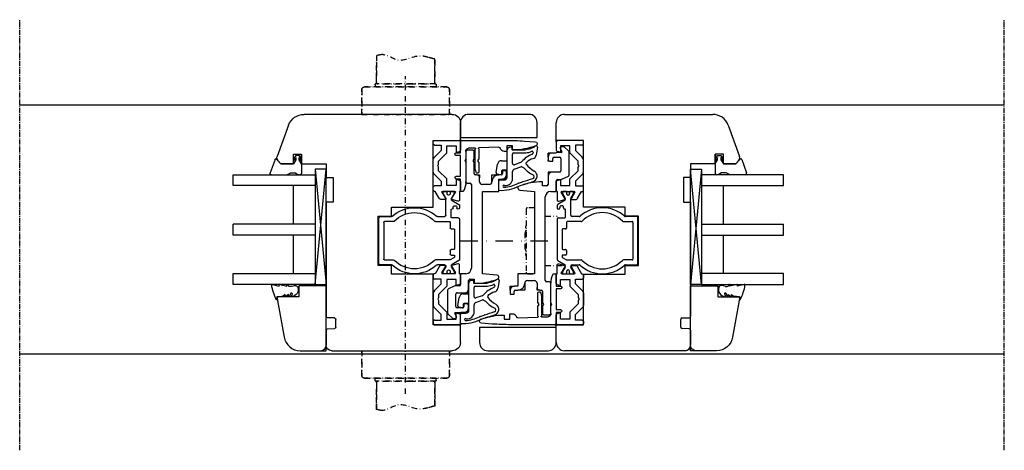
# Model space of a CAD drawing. Units: millimetres. Extents: x 1 to 37905, y 1 to 21149.
# Drawn here: x 15347 to 15707, y 5896 to 6053 of the extents above; entities that cross this region are included whole.
import ezdxf

# ---------------------------------------------------------------- set-up
doc = ezdxf.new("R2010")
doc.units = ezdxf.units.MM
for name, pattern in [('MITTE2', [28.575, 19.05, -3.175, 3.175, -3.175]), ('STRICHPUNKT2', [12.7, 6.35, -3.175, 0, -3.175]), ('STRICHPUNKTX2', [2, 1, -0.5, 0, -0.5])]:
    doc.linetypes.add(name, pattern=pattern)
for name, color, linetype, plot in [('Hilfsgeometrie', 161, 'Continuous', False), ('Hilfsgeometrie_Mitte', 161, 'STRICHPUNKT2', False), ('SL_Hilfsgeometrie', 161, 'Continuous', False)]:
    doc.layers.add(name, color=color, linetype=linetype, plot=plot)
for name, color, linetype in [('SL410_Glas_3-fach_40 mm_Glasleiste_schräg', 90, 'Continuous'), ('SL_Bauanschluss', 254, 'Continuous'), ('SL_Druecker_angedeutet', 7, 'Continuous'), ('SL_Woodline', 252, 'Continuous')]:
    doc.layers.add(name, color=color, linetype=linetype)

# ---------------------------------------------------------------- blocks, each defined once
blk = doc.blocks.new('5-300-08-x')
for p, q in [((-0.23, 23.41), (-0.5, 27.3)), ((-3.5, 19), (-2, 19)), ((-2, 19), (-2, 17)), ((-2, 17), (-4, 17)), ((-4, 17), (-4, 16)), ((0, 0.5), (0, 16.58)), ((-2.52, 14.05), (-2.76, 6.7)), ((-12, 6.2), (-12, 6.1)), ((-7.92, 6.7), (-11.5, 6.7)), ((-10.5, 5.4), (-3.27, 5.4)), ((-7.92, 6.7), (-7.4, 6.4)), ((-7.4, 6.4), (-6.88, 6.7)), ((-3.23, 6.7), (-6.88, 6.7)), ((-2.81, 5.4), (-2.89, 2.97)), ((-18.6, 0.98), (-18.6, 0.5)), ((-18.1, 0), (-14.1, 0)), ((-7.92, 2), (-15.1, 2)), ((-14.1, 0), (-14.1, -1.5)), ((-13.1, -1.5), (-13.1, 0)), ((-13.1, 0), (-5.5, 0)), ((-7.92, 2), (-7.4, 1.7)), ((-7.4, 1.7), (-6.88, 2)), ((-3.89, 2), (-6.88, 2)), ((-5.5, 0), (-5.5, -1.5)), ((-4.5, -1.5), (-4.5, 0)), ((-4.5, 0), (-0.5, 0))]:
    blk.add_line(p, q)
for centre, radius, start, end in [((19, 19.3), 22.5, 158.5693, 180.7718), ((-1.25, 27.25), 0.75, 3.9176, 158.5693), ((-100, 16.58), 100, 360, 3.9176), ((-2.5, 16), 1.5, 180, 255.08), ((-3.01, 14.07), 0.5, 358.0598, 75.08), ((-11.5, 6.2), 0.5, 90, 180), ((-11.7, 6.1), 0.3, 180, 244.0473), ((-9.64, 10.33), 5, 244.0473, 260.1325), ((-3.27, 5.65), 0.25, 270, 321.3178), ((-3.23, 6.45), 0.25, 38.6822, 90), ((-2.96, 5.4), 0.15, 360, 141.3178), ((-2.91, 6.7), 0.15, 218.6822, 360), ((-18.13, 0.81), 0.5, 132.6901, 160.0516), ((-18.1, 0.5), 0.5, 180, 270), ((-14.69, -6.99), 9, 92.611, 114.8277), ((-3.89, 3), 1, 270, 358.0598), ((-0.5, 0.5), 0.5, 270, 360), ((-13.6, -1.5), 0.5, 180, 360), ((-5, -1.5), 0.5, 180, 360)]:
    blk.add_arc(centre, radius, start, end)
at = {"layer": 'Hilfsgeometrie'}
for p, q in [((-18.6, 0.5), (-18.6, 0)), ((-18.6, 0), (-18.1, 0)), ((0, 0), (-0.5, 0)), ((0, 0.5), (0, 0))]:
    blk.add_line(p, q, dxfattribs=at)
blk = doc.blocks.new('25-300-11-x_Einbau')
at = {"color": 4}
for p, q in [((-4.61, 7.76), (-5.98, 7.28)), ((2.99, 9.15), (2.99, 6.05)), ((-4.18, 6.74), (-5.62, 6.24)), ((-2.01, 5.1), (-2.01, 2.55)), ((-0.01, 4.55), (-0.01, 2.25)), ((2.49, 5.55), (0.99, 5.55)), ((2.23, 3.65), (3.58, 3.41)), ((-5.47, 0.78), (-6.1, 1.14)), ((-2.66, 1.61), (-5.05, 0.74)), ((0.19, 2.05), (1.79, 2.05)), ((1.99, 2.25), (1.99, 3.45)), ((3.99, 2.83), (3.45, -0.21)), ((-11.1, -6.4), (-10.62, -3.51)), ((-0.01, -1.65), (-0.01, -5.33)), ((1.97, -1.45), (0.19, -1.45)), ((-2.01, -5.35), (-5.85, -5.35)), ((-1.81, -6.25), (-1.81, -5.55)), ((-0.83, -6.32), (-1.57, -6.45))]:
    blk.add_line(p, q, dxfattribs=at)
at = {"color": 4, "lineweight": 30}
for p, q in [((-4.97, -0.83), (-2.68, 0.01)), ((-2.01, -0.46), (-2.01, -3.85)), ((-9.5, -4.56), (-9.43, -4.03)), ((-2.51, -4.35), (-6.83, -4.35))]:
    blk.add_line(p, q, dxfattribs=at)
at = {"color": 4}
for centre, radius, start, end in [((16.01, -68.45), 78.84, 106.3057, 109.1069), ((-6.97, 10.11), 3, 286.3057, 289.2806), ((-5.27, 9.64), 2, 289.2806, 296.336), ((2.1, -5.23), 14.6, 87.0975, 116.336), ((2.1, -5.23), 13.5, 94.1165, 116.5824), ((0.49, 5.1), 2.5, 84.0598, 180), ((-0.69, -6.24), 13.9, 83.3709, 84.0598), ((1.11, 7.87), 0.363, 237.7448, 101.2997), ((2.79, 9.15), 0.2, 0, 77.3281), ((-9.02, 4.21), 2, 112.9054, 194.2696), ((-8.78, 4.27), 2.25, 194.2696, 240.3518), ((-9.23, 4.35), 0.7, 109.1239, 245.4355), ((-13.57, -5.13), 9.72, 40.9603, 65.4355), ((16.01, -68.45), 77.74, 106.3057, 109.1239), ((-6.97, 10.11), 4.1, 286.3057, 289.2806), ((-4.84, 8.63), 2, 289.2806, 296.5824), ((0.99, 4.55), 1, 90, 180), ((2.19, 3.45), 0.2, 80, 180), ((2.49, 6.05), 0.5, 270, 0), ((-14.72, -6.16), 9.76, 37.8084, 60.3518), ((-5.85, 1.57), 0.5, 220.9603, 240), ((-5.22, 1.21), 0.5, 240, 290), ((-3.01, 2.55), 1, 290, 0), ((0.19, 2.25), 0.2, 180, 270), ((1.79, 2.25), 0.2, 270, 0), ((3.5, 2.92), 0.5, 350, 80), ((-9.13, -3.64), 1.5, 104.3757, 175.2239), ((-10.89, 3.24), 5.6, 284.3757, 313.1181), ((-7.41, -0.48), 0.5, 313.1181, 37.8084), ((0.19, -1.65), 0.2, 90, 180), ((1.97, 0.05), 1.5, 270, 350), ((-10.6, -6.4), 0.5, 180, 316.8086), ((-9.51, -7.43), 1, 131.874, 136.8086), ((-8.84, -8.17), 2, 109.3891, 131.874), ((-11.16, -1.57), 5, 289.3891, 293.4127), ((-6.16, -13.13), 7.59, 103.0213, 113.4127), ((-8.99, -0.86), 5, 283.0213, 288.3448), ((-5.85, -10.35), 5, 90, 108.3448), ((-2.01, -5.55), 0.2, 0, 90), ((-1.61, -6.25), 0.2, 180, 280), ((-1.01, -5.33), 1, 280, 0)]:
    blk.add_arc(centre, radius, start, end, dxfattribs=at)
at = {"color": 4, "lineweight": 30}
for centre, radius, start, end in [((-2.51, -0.46), 0.5, 0, 110), ((-12.93, 5.61), 10.1, 291.4323, 318.3689), ((-4.63, -1.77), 1, 110, 138.3689), ((-9.2, -4.6), 0.3, 172.2646, 296.0809), ((-9.13, -4.07), 0.3, 111.4323, 172.2646), ((-6.83, -9.45), 5.1, 90, 116.0809), ((-2.51, -3.85), 0.5, 270, 0)]:
    blk.add_arc(centre, radius, start, end, dxfattribs=at)
at = {"layer": 'SL_Hilfsgeometrie'}
blk.add_line((-0.01, 2.05), (-0.01, -1.45), dxfattribs=at)
blk = doc.blocks.new('5-310-27-x')
for p, q in [((2, 44.5), (2, 33.5)), ((4.5, 45), (2.5, 45)), ((5, 41.72), (5, 44.5)), ((4.7, 41.2), (5, 41.72)), ((5, 40.68), (4.7, 41.2)), ((5, 36.5), (5, 40.68)), ((6, 36), (5.5, 36)), ((14.9, 36), (14, 36)), ((15.4, 37.5), (15.4, 36.5)), ((16.8, 37.5), (15.4, 37.5)), ((16.8, 36), (16.8, 37.5)), ((2.5, 33), (3.5, 33)), ((4, 32.5), (4, 2)), ((7, 33.5), (7, 35)), ((10.5, 32.5), (8, 32.5)), ((14, 34.5), (15.3, 34.5)), ((14, 30), (14, 34.5)), ((8, 30), (14, 30)), ((8, 0), (8, 30)), ((0, 0), (0, -3.9)), ((2, 0), (0, 0)), ((13.32, -0.5), (8, 0)), ((3, -5.5), (3, -2.5)), ((3.5, -2), (5, -2)), ((5, -2), (5, -3.5)), ((-4.7, -6), (-4.7, -14.3)), ((-2.05, -4.45), (-4.41, -5.55)), ((-0.5, -4.4), (-1.84, -4.4)), ((-1.2, -7), (1.5, -7)), ((-1.7, -12), (-1.7, -7.5)), ((-1.9, -14.2), (-0.4, -14.2)), ((0.8, -12.5), (-1.2, -12.5)), ((0.02, -14.11), (0.25, -14)), ((0.25, -14), (1.5, -14)), ((1.3, -11), (1.3, -12)), ((2.5, -11), (1.3, -11)), ((3, -12.5), (3, -11.5)), ((-4.55, -14.65), (-3.05, -16.15)), ((-2.7, -16.3), (-1.9, -16.3)), ((-1.5, -15.49), (-2.07, -14.5)), ((-1.47, -15.55), (-1.5, -15.49))]:
    blk.add_line(p, q)
for centre, radius, start, end in [((2.5, 44.5), 0.5, 90, 180), ((4.5, 44.5), 0.5, 0, 90), ((5.5, 36.5), 0.5, 180, 270), ((6, 35), 1, 0, 90), ((14, 33.5), 2.5, 90, 180), ((14.9, 36.5), 0.5, 270, 0), ((15.3, 36), 1.5, 270, 0), ((2.5, 33.5), 0.5, 180, 270), ((3.5, 32.5), 0.5, 0, 90), ((8, 33.5), 1, 180, 270), ((10.5, 33.5), 1, 270, 0), ((2, 2), 2, 270, 0), ((3.5, -2.5), 0.5, 90, 180), ((5.31, 19), 22.5, 269.2172, 291.4185), ((13.25, -1.25), 0.75, 291.4185, 84.5959), ((-4.2, -6), 0.5, 115, 180), ((-1.84, -4.9), 0.5, 90, 115), ((-1.2, -7.5), 0.5, 90, 180), ((-0.5, -3.9), 0.5, 270, 0), ((1.5, -5.5), 1.5, 270, 0), ((-4.2, -14.3), 0.5, 180, 225), ((-1.9, -14.4), 0.2, 90, 210), ((-1.2, -12), 0.5, 180, 270), ((-0.4, -13.2), 1, 270, 295), ((0.8, -12), 0.5, 270, 0), ((1.5, -12.5), 1.5, 270, 0), ((2.5, -11.5), 0.5, 0, 90), ((-2.7, -15.8), 0.5, 225, 270), ((-1.9, -15.8), 0.5, 270, 30)]:
    blk.add_arc(centre, radius, start, end)
at = {"layer": 'Hilfsgeometrie'}
for p, q in [((2, 44.5), (2, 45)), ((2, 45), (2.5, 45)), ((4.5, 45), (5, 45)), ((5, 45), (5, 44.5)), ((6, 36), (7, 36)), ((7, 36), (7, 35)), ((11.5, 33.5), (11.5, 36)), ((11.5, 36), (14, 36)), ((16.8, 36), (16.8, 34.5)), ((2, 33), (2, 33.5)), ((2.5, 33), (2, 33)), ((16.8, 34.5), (15.3, 34.5)), ((1.5, -7), (3, -7)), ((3, -7), (3, -5.5)), ((1.5, -14), (3, -14)), ((2.5, -11), (3, -11)), ((3, -11), (3, -11.5)), ((3, -12.5), (3, -14))]:
    blk.add_line(p, q, dxfattribs=at)
blk = doc.blocks.new('6-400-01-x')
for p, q in [((533.54, 523.4), (534.12, 521.24)), ((537.11, 524.03), (534.02, 524.03)), ((534.41, 521.12), (536.81, 522.5)), ((537.11, 522.33), (537.11, 517.73)), ((540.63, 524.33), (537.57, 524.33)), ((541.41, 522.83), (539.21, 522.83)), ((539.21, 522.83), (539.21, 519.33)), ((541.11, 523.96), (541.41, 522.83)), ((551.41, 522.83), (551.72, 523.96)), ((553.71, 522.83), (551.41, 522.83)), ((555.21, 524.33), (552.2, 524.33)), ((553.71, 519.33), (553.71, 522.83)), ((555.71, 514.83), (555.71, 523.83)), ((534.11, 518.77), (534.11, 517.38)), ((536.81, 517.56), (534.41, 518.94)), ((539.21, 519.33), (541.66, 519.33)), ((541.66, 519.33), (544.66, 516.33)), ((548.16, 516.33), (551.16, 519.33)), ((551.16, 519.33), (553.71, 519.33)), ((534.61, 516.52), (537.11, 515.08)), ((537.11, 515.08), (537.11, 514.83)), ((537.61, 514.33), (538.61, 514.33)), ((540.84, 517.33), (539.11, 517.33)), ((539.11, 517.33), (539.11, 514.83)), ((543.25, 514.92), (540.84, 517.33)), ((544.66, 516.33), (545.89, 516.33)), ((544.66, 514.33), (548.16, 514.33)), ((545.89, 516.33), (546.41, 516.03)), ((546.41, 516.03), (546.93, 516.33)), ((546.93, 516.33), (548.16, 516.33)), ((551.99, 517.33), (549.58, 514.92)), ((554.01, 517.33), (551.99, 517.33)), ((554.01, 514.83), (554.01, 517.33)), ((554.51, 514.33), (555.21, 514.33))]:
    blk.add_line(p, q)
for centre, radius, start, end in [((534.02, 523.53), 0.5, 90, 195), ((536.91, 522.33), 0.2, 0, 120), ((537.57, 523.83), 0.5, 90, 156.4218), ((540.63, 523.83), 0.5, 15, 90), ((552.2, 523.83), 0.5, 90, 165), ((555.21, 523.83), 0.5, 0, 90), ((534.31, 518.77), 0.2, 60, 180), ((534.31, 521.29), 0.2, 195, 300), ((536.91, 517.73), 0.2, 240, 0), ((535.11, 517.38), 1, 180, 240), ((537.61, 514.83), 0.5, 180, 270), ((538.61, 514.83), 0.5, 270, 0), ((544.66, 516.33), 2, 225, 270), ((548.16, 516.33), 2, 270, 315), ((554.51, 514.83), 0.5, 180, 270), ((555.21, 514.83), 0.5, 270, 0)]:
    blk.add_arc(centre, radius, start, end)
at = {"layer": 'Hilfsgeometrie'}
for p, q in [((555.21, 524.33), (555.71, 524.33)), ((555.71, 524.33), (555.71, 523.83))]:
    blk.add_line(p, q, dxfattribs=at)
blk = doc.blocks.new('7-400-02-x')
at = {"linetype": 'Continuous'}
for p, q in [((507.11, 521.76), (507.11, 520.86)), ((507.86, 522.06), (507.41, 522.06)), ((509.52, 521.1), (507.86, 522.06)), ((511.89, 523.76), (510.46, 521.28)), ((512.93, 521.96), (512.15, 520.62)), ((527.01, 524.01), (512.32, 524.01)), ((513.61, 522.21), (513.36, 522.21)), ((513.91, 520.91), (513.91, 521.91)), ((515.91, 521.91), (515.91, 520.91)), ((523.11, 522.21), (516.21, 522.21)), ((523.41, 520.91), (523.41, 521.91)), ((527.51, 523.51), (527.51, 521.21)), ((531.91, 524.01), (531.11, 524.01)), ((531.51, 523.01), (531.11, 523.01)), ((531.11, 521.71), (531.51, 521.71)), ((531.81, 522.01), (531.81, 522.71)), ((533.77, 521.28), (532.34, 523.76)), ((536.36, 522.06), (534.7, 521.1)), ((536.81, 522.06), (536.36, 522.06)), ((537.11, 520.86), (537.11, 521.76)), ((507.11, 519.21), (507.11, 518.31)), ((507.57, 520.56), (507.41, 520.56)), ((507.41, 519.51), (507.57, 519.51)), ((507.41, 518.01), (507.86, 518.01)), ((507.86, 518.01), (509.52, 518.96)), ((510.03, 521.03), (509.77, 521.03)), ((509.77, 519.03), (509.81, 519.03)), ((510.31, 518.53), (510.31, 515.96)), ((512.11, 520.47), (512.11, 515.23)), ((515.61, 520.61), (514.21, 520.61)), ((525.81, 520.61), (523.71, 520.61)), ((526.11, 515.23), (526.11, 520.31)), ((527.81, 520.91), (530.31, 520.91)), ((527.91, 515.96), (527.91, 518.53)), ((528.41, 519.03), (534.45, 519.03)), ((534.45, 521.03), (534.2, 521.03)), ((534.7, 518.96), (536.36, 518.01)), ((536.36, 518.01), (536.81, 518.01)), ((536.81, 520.56), (536.65, 520.56)), ((536.65, 519.51), (536.81, 519.51)), ((537.11, 518.31), (537.11, 519.21)), ((512.11, 496.63), (512.11, 499.83)), ((526.11, 499.83), (526.11, 496.63)), ((510.31, 499.1), (510.31, 495.03)), ((525.81, 496.33), (512.41, 496.33)), ((527.91, 495.03), (527.91, 499.1)), ((510.81, 494.53), (527.41, 494.53))]:
    blk.add_line(p, q, dxfattribs=at)
for centre, radius, start, end in [((507.41, 521.76), 0.3, 90, 180), ((510.03, 521.53), 0.5, 270, 330), ((512.32, 523.51), 0.5, 90, 150), ((513.36, 521.71), 0.5, 90, 150), ((513.61, 521.91), 0.3, 0, 90), ((516.21, 521.91), 0.3, 90, 180), ((523.11, 521.91), 0.3, 0, 90), ((527.01, 523.51), 0.5, 0, 90), ((531.11, 523.51), 0.5, 90, 270), ((531.11, 521.21), 0.5, 90, 180), ((531.51, 522.71), 0.3, 0, 90), ((531.51, 522.01), 0.3, 270, 0), ((531.91, 523.51), 0.5, 30, 90), ((534.2, 521.53), 0.5, 210, 270), ((536.81, 521.76), 0.3, 0, 90), ((507.41, 520.86), 0.3, 180, 270), ((507.41, 519.21), 0.3, 90, 180), ((507.41, 518.31), 0.3, 180, 270), ((507.86, 520.03), 0.6, 62.3098, 118.955), ((507.86, 520.03), 0.6, 241.045, 118.955), ((509.77, 521.53), 0.5, 240, 270), ((509.77, 518.53), 0.5, 90, 120), ((509.81, 518.53), 0.5, 0, 90), ((512.41, 520.47), 0.3, 150, 180), ((514.21, 520.91), 0.3, 180, 270), ((515.61, 520.91), 0.3, 270, 0), ((523.71, 520.91), 0.3, 180, 270), ((525.81, 520.31), 0.3, 0, 90), ((527.81, 521.21), 0.3, 180, 270), ((528.41, 518.53), 0.5, 90, 180), ((530.31, 521.21), 0.3, 270, 0), ((534.45, 521.53), 0.5, 270, 300), ((534.45, 518.53), 0.5, 60, 90), ((536.36, 520.03), 0.6, 61.045, 298.955), ((536.36, 520.03), 0.6, 242.3098, 298.955), ((536.81, 520.86), 0.3, 270, 0), ((536.81, 519.21), 0.3, 0, 90), ((536.81, 518.31), 0.3, 270, 0), ((519.11, 507.53), 12.05, 137.8197, 222.1803), ((519.11, 507.53), 10.25, 134.2407, 225.7593), ((509.81, 515.96), 0.5, 317.8197, 0), ((511.61, 515.23), 0.5, 314.2407, 0), ((526.61, 515.23), 0.5, 180, 225.7593), ((519.11, 507.53), 10.25, 314.2407, 45.7593), ((528.41, 515.96), 0.5, 180, 222.1803), ((519.11, 507.53), 12.05, 317.8197, 42.1803), ((511.61, 499.83), 0.5, 0, 45.7593), ((526.61, 499.83), 0.5, 134.2407, 180), ((509.81, 499.1), 0.5, 0, 42.1803), ((512.41, 496.63), 0.3, 180, 270), ((525.81, 496.63), 0.3, 270, 0), ((528.41, 499.1), 0.5, 137.8197, 180), ((510.81, 495.03), 0.5, 180, 270), ((527.41, 495.03), 0.5, 270, 0)]:
    blk.add_arc(centre, radius, start, end, dxfattribs=at)
blk = doc.blocks.new('5-400-02-x')
at = {"layer": 'SL_Hilfsgeometrie'}
for p, q in [((0, -0.5), (0, 0)), ((0.5, 0), (0, 0)), ((66.7, 0), (67.2, 0)), ((67.2, -0.5), (67.2, 0))]:
    blk.add_line(p, q, dxfattribs=at)
at = {"xscale": -1}
blk.add_blockref('6-400-01-x', (555.71, -524.33), dxfattribs=at)
for name in ['6-400-01-x', '7-400-02-x']:
    blk.add_blockref(name, (-488.51, -524.33))
blk = doc.blocks.new('10-410-6185-x')
at = {"linetype": 'Continuous'}
for p, q in [((-49, 76.7), (-49, 83.2)), ((-46, 86.2), (8.1, 86.2)), ((13.74, 82.25), (17.91, 70.8)), ((-39, 76.7), (-49, 76.7)), ((-39, 52.3), (-39, 76.7)), ((12, 71.7), (9, 71.7)), ((9, 71.7), (9, 68.2)), ((12, 68.2), (12, 71.7)), ((17.56, 69.23), (16.53, 68.2)), ((9, 68.2), (0, 68.2)), ((0, 68.2), (0, 63.2)), ((16.53, 68.2), (12, 68.2)), ((0, 63.2), (-2.5, 63.2)), ((-2.5, 63.2), (-2.5, 54.2)), ((-2.5, 54.2), (0, 54.2)), ((0, 54.2), (0, 12.49)), ((-23.8, 52.3), (-39, 52.3)), ((-23.8, 49.1), (-23.8, 52.3)), ((-19, 49.1), (-23.8, 49.1)), ((-19, 31.1), (-19, 49.1)), ((-23.8, 27.9), (-23.8, 31.1)), ((-23.8, 31.1), (-19, 31.1)), ((-39, 9.5), (-39, 27.9)), ((-39, 27.9), (-23.8, 27.9)), ((-3.5, 8.55), (-3.5, 11.45)), ((-3.01, 11.95), (-0.49, 11.99)), ((-49, 3), (-49, 9.5)), ((-49, 9.5), (-39, 9.5)), ((-0.49, 8.01), (-3.01, 8.05)), ((0, 7.51), (0, 2)), ((-2, 0), (-46, 0))]:
    blk.add_line(p, q, dxfattribs=at)
for centre, radius, start, end in [((-46, 83.2), 3, 90, 180), ((8.1, 80.2), 6, 20, 90), ((16.5, 70.29), 1.5, 315, 20), ((-3, 11.45), 0.5, 91, 180), ((-0.5, 12.49), 0.5, 271, 0), ((-3, 8.55), 0.5, 180, 269), ((-0.5, 7.51), 0.5, 0, 89), ((-46, 3), 3, 180, 270), ((-2, 2), 2, 270, 0)]:
    blk.add_arc(centre, radius, start, end, dxfattribs=at)
blk = doc.blocks.new('25-0-1201-x')
at = {"color": 4}
for p, q in [((-4.49, 9.65), (-3.82, 7.15)), ((0.01, 7.54), (-0.2, 6.23)), ((-4.49, 6.9), (-3.82, 4.41)), ((-4.49, 4.15), (-3.84, 3.72)), ((-3.82, 7.15), (-4.3, 7.15)), ((-3.82, 4.41), (-4.3, 4.41)), ((-0.79, 5.02), (-0.05, 5.9)), ((-0.2, 5.02), (-0.79, 5.02)), ((-0.79, 3.81), (-0.05, 4.69)), ((-0.2, 3.81), (-0.79, 3.81)), ((-3.84, 2.48), (-4.08, 1.62)), ((-1.36, 2.84), (-0.02, 3.52)), ((0, 2.48), (0, 2.7))]:
    blk.add_line(p, q, dxfattribs=at)
at = {"color": 4, "ltscale": 0.3}
blk.add_line((0.67, 7.94), (0.9, 7.85), dxfattribs=at)
at = {"color": 4}
for centre, radius, start, end in [((-4.3, 9.7), 0.2, 80.3847, 195.1188), ((-6.02, -4.34), 14.35, 60.6242, 82.9726), ((0.5, 7.47), 0.5, 70, 171.0691), ((-4.3, 6.95), 0.2, 90, 195.1188), ((-4.3, 4.21), 0.2, 90, 195.1188), ((-6.12, 3.11), 2.37, 344.6142, 15.1188), ((-0.2, 6.03), 0.2, 319.8637, 90), ((-0.2, 4.82), 0.2, 319.8637, 90), ((-0.2, 3.61), 0.2, 333.459, 90), ((-3.06, 1.34), 1.05, 164.6142, 254.1618), ((-2.64, 2.91), 2.67, 254.626, 350.8464), ((-1.09, 2.71), 0.3, 153.459, 281.2993), ((-1.4, 4.29), 1.91, 281.2993, 308.8079), ((-0.14, 2.67), 0.147, 12.6625, 114.9986)]:
    blk.add_arc(centre, radius, start, end, dxfattribs=at)
at = {"color": 4, "ltscale": 0.3}
blk.add_arc((0.96, 8.01), 0.165, 250, 70, dxfattribs=at)
blk = doc.blocks.new('Glasklotz 42x4')
at = {"color": 4}
for p, q in [((21, 4), (-21, 0)), ((-21, 4), (21, 0))]:
    blk.add_line(p, q, dxfattribs=at)
blk.add_lwpolyline([(21, 0), (-21, 0), (-21, 4), (21, 4)], close=True)
blk = doc.blocks.new('Glas_40mm_3-fach')
at = {"ltscale": 0.3}
for p, q in [((0, 0), (-40, 0)), ((-40, -30), (-36, -30)), ((-4, -30), (0, -30))]:
    blk.add_line(p, q, dxfattribs=at)
for p, q in [((-40, 0), (-40, -30)), ((-36, -8), (-36, 0)), ((-22, 0), (-22, -30)), ((-18, 0), (-18, -30)), ((-4, 0), (-4, -8)), ((0, -30), (0, 0)), ((-36, -8), (-22, -8)), ((-36, -30), (-36, -8)), ((-18, -8), (-4, -8)), ((-4, -8), (-4, -30)), ((-22, -30), (-18, -30))]:
    blk.add_line(p, q)
blk = doc.blocks.new('25-0-1091-x')
at = {"color": 4, "ltscale": 0.3}
for p, q in [((1.94, 9.69), (6.83, 11.47)), ((7.5, 11), (7.5, 5.43)), ((3.5, 7.53), (1.83, 9.2)), ((3.5, 0), (7, 0)), ((7.3, 1.62), (7.5, 0.5))]:
    blk.add_line(p, q, dxfattribs=at)
at = {"color": 4}
for p, q in [((3.5, 3), (3.5, 7.53)), ((6.8, 3.93), (6.8, 2.42)), ((7.5, 5.43), (6.92, 4.22)), ((0.5, 2.1), (1.89, 2.96)), ((0.5, 0.9), (0.5, 2.1)), ((1.89, 0.04), (0.5, 0.9)), ((2.12, 2.55), (1.2, 2.1)), ((1.2, 2.1), (2.05, 2.1)), ((2.05, 0.9), (1.2, 0.9)), ((1.2, 0.9), (2.12, 0.45)), ((2.05, 2.1), (3.5, 3)), ((3.5, 0), (2.05, 0.9)), ((7, 2.08), (7.3, 1.62))]:
    blk.add_line(p, q, dxfattribs=at)
at = {"color": 4, "ltscale": 0.3}
for centre, radius, start, end in [((7, 11), 0.5, 360, 110), ((2.05, 9.41), 0.3, 110, 225), ((2.01, 2.76), 0.238, 295.9425, 121.8596), ((2.02, 0.24), 0.238, 238.2366, 64.1719)]:
    blk.add_arc(centre, radius, start, end, dxfattribs=at)
at = {"color": 4}
for centre, radius, start, end in [((7.2, 3.93), 0.4, 135, 180), ((7.2, 2.42), 0.4, 180, 240), ((7, 0.5), 0.5, 270, 360)]:
    blk.add_arc(centre, radius, start, end, dxfattribs=at)
at = {"layer": 'Hilfsgeometrie'}
for p, q in [((0, 3), (0, 0)), ((3.5, 3), (0, 3)), ((3.5, 0), (0, 0))]:
    blk.add_line(p, q, dxfattribs=at)
blk = doc.blocks.new('10-410-07-x')
for p, q in [((-23.7, 0), (-23.7, -10)), ((-2, 0), (-23.7, 0)), ((0, -9.49), (0, -2)), ((-23.7, -10), (-19.7, -10)), ((-19.7, -10), (-19.7, -18)), ((-19.7, -18), (-4.96, -15.4))]:
    blk.add_line(p, q)
for centre, radius, start, end in [((-2, -2), 2, 0, 90), ((-6, -9.49), 6, 280, 360)]:
    blk.add_arc(centre, radius, start, end)
at = {"layer": 'Hilfsgeometrie'}
for p, q in [((0, 0), (-2, 0)), ((0, -2), (0, 0))]:
    blk.add_line(p, q, dxfattribs=at)
blk = doc.blocks.new('SL410_3-fach_Glas_40mm_Glasleiste_schräg')
at = {"color": 1}
blk.add_blockref('10-410-07-x', (0, 0), dxfattribs=at)
at = {"xscale": -1, "rotation": 180}
for name, p in [('Glasklotz 42x4', (-45.2, 0)), ('25-0-1091-x', (-71.7, -9)), ('25-0-1201-x', (-19.7, -10))]:
    blk.add_blockref(name, p, dxfattribs=at)
at = {"xscale": -1}
blk.add_blockref('Glas_40mm_3-fach', (-64.2, -4), dxfattribs=at)
blk = doc.blocks.new('10-400-21-x')
blk.add_lwpolyline([(0, -6.5), (0, -1), (-28, -1), (-28, -6.5, 0.414214), (-25, -9.5), (-3, -9.5, 0.414214)], format="xyb", close=True)
blk = doc.blocks.new('15-300-15-x_leiste')
at = {"color": 4, "linetype": 'STRICHPUNKTX2', "ltscale": 2}
for p, q in [((-3, 11.5), (-3, -11.5)), ((0, 12), (-2.5, 12)), ((0, 12), (0, -12)), ((4, 9), (8.3, 9)), ((-3.09, 4.75), (-3.09, 5.25)), ((-3.3, -3.1), (-3.3, 3.1)), ((-3.09, -5.2), (-3.09, -4.75)), ((4, -9), (11.48, -9)), ((-2.5, -12), (0, -12))]:
    blk.add_line(p, q, dxfattribs=at)
for centre, radius, start, end in [((-2.5, 11.5), 0.5, 90, 180), ((-2.3, 3.1), 1, 135.1301, 180), ((-1.59, 5.25), 1.5, 162.7021, 179.2902), ((-2.59, 4.75), 0.5, 180, 213.6676), ((-2.3, -3.1), 1, 180, 224.8699), ((-2.59, -4.75), 0.5, 146.5251, 179.2902), ((-1.59, -5.25), 1.5, 180, 196.4789), ((-2.5, -11.5), 0.5, 180, 270)]:
    blk.add_arc(centre, radius, start, end, dxfattribs=at)
blk = doc.blocks.new('400_SL-Druecker_paarig')
at = {"layer": 'SL_Druecker_angedeutet', "color": 4, "linetype": 'STRICHPUNKTX2', "ltscale": 2}
for p, q in [((-10.66, 105.97), (-10.68, 99.3)), ((-10.66, 105.97), (-10.68, 99.3)), ((-10.66, 104.42), (-10.67, 106.36)), ((-10.65, 101.84), (-10.66, 104.42)), ((-10.65, 101.84), (-10.66, 104.42)), ((10.64, 107.54), (10.66, 105.13)), ((10.65, 102.16), (10.67, 105.68)), ((10.65, 102.16), (10.67, 105.68)), ((10.66, 105.13), (10.68, 102.22)), ((10.66, 105.13), (10.68, 102.22)), ((-10.65, 99.3), (-10.65, 101.84)), ((-10.65, 99.3), (-10.65, 101.84)), ((10.65, 99.3), (10.65, 102.16)), ((10.65, 99.3), (10.65, 102.16)), ((10.68, 102.22), (10.68, 99.3)), ((10.68, 102.22), (10.68, 99.3)), ((-10.88, 97.3), (10.85, 97.3)), ((-10.88, 97.3), (10.85, 97.3)), ((-10.85, 97.3), (10.88, 97.3)), ((-10.85, 97.3), (10.88, 97.3)), ((-10.79, 97.3), (-10.82, 97.3)), ((-10.82, 97.3), (-10.62, 97.3)), ((-10.79, 97.3), (-10.82, 97.3)), ((-10.82, 97.3), (-10.62, 97.3)), ((-10.62, 97.3), (-10.79, 97.3)), ((-10.62, 97.3), (-10.79, 97.3)), ((-10.68, 97.8), (-10.68, 99.3)), ((-10.68, 97.8), (-10.68, 99.3)), ((-10.65, 97.8), (-10.65, 99.3)), ((-10.65, 99.3), (-10.65, 99.3)), ((-10.65, 97.8), (-10.65, 99.3)), ((-10.65, 99.3), (-10.65, 99.3)), ((-8.15, 97.3), (-8.35, 97.3)), ((-8.15, 97.3), (-8.35, 97.3)), ((-1.55, 97.3), (-8.15, 97.3)), ((-1.55, 97.3), (-8.15, 97.3)), ((8.18, 97.3), (-1.55, 97.3)), ((8.18, 97.3), (-1.55, 97.3)), ((0, -15.73), (0, 100.1)), ((0, -15.73), (0, 100.1)), ((8.38, 97.3), (8.18, 97.3)), ((8.38, 97.3), (8.18, 97.3)), ((10.32, 97.32), (10.18, 97.3)), ((10.32, 97.32), (10.18, 97.3)), ((10.45, 97.38), (10.32, 97.32)), ((10.45, 97.38), (10.32, 97.32)), ((10.56, 97.47), (10.45, 97.38)), ((10.56, 97.47), (10.45, 97.38)), ((10.63, 97.58), (10.56, 97.47)), ((10.63, 97.58), (10.56, 97.47)), ((10.68, 97.72), (10.63, 97.58)), ((10.68, 97.72), (10.63, 97.58)), ((10.65, 97.8), (10.65, 99.3)), ((10.65, 97.8), (10.65, 99.3)), ((10.68, 97.8), (10.68, 99.3)), ((10.68, 99.3), (10.68, 99.3)), ((10.68, 97.8), (10.68, 99.3)), ((10.68, 99.3), (10.68, 99.3)), ((10.68, 97.8), (10.68, 97.72)), ((10.68, 97.8), (10.68, 97.8)), ((10.68, 97.8), (10.68, 97.72)), ((10.68, 97.8), (10.68, 97.8)), ((10.88, 97.3), (10.98, 97.28)), ((10.88, 97.3), (10.98, 97.28)), ((10.98, 97.28), (11.07, 97.23)), ((10.98, 97.28), (11.07, 97.23)), ((11.07, 97.23), (11.14, 97.15)), ((11.07, 97.23), (11.14, 97.15)), ((11.14, 97.15), (11.18, 97.06)), ((11.14, 97.15), (11.18, 97.06)), ((-16, 95.2), (-16, 86.2)), ((-16, 86.2), (-16, 95.2)), ((-16, 95.2), (-16, 86.2)), ((-16, 86.2), (-16, 95.2)), ((15, 96.2), (-15, 96.2)), ((-15, 96.2), (15, 96.2)), ((15, 96.2), (-15, 96.2)), ((-15, 96.2), (15, 96.2)), ((-11.18, 97), (-11.18, 96.2)), ((-11.18, 97), (-11.18, 96.2)), ((-11.15, 97), (-11.15, 96.2)), ((-11.15, 97), (-11.15, 96.2)), ((11.15, 97), (11.15, 96.2)), ((11.15, 97), (11.15, 96.2)), ((11.18, 97.06), (11.18, 97)), ((11.18, 97.06), (11.18, 97)), ((11.18, 97), (11.18, 96.2)), ((11.18, 97), (11.18, 97)), ((11.18, 97), (11.18, 96.2)), ((11.18, 97), (11.18, 97)), ((16, 86.2), (16, 95.2)), ((16, 95.2), (16, 86.2)), ((16, 86.2), (16, 95.2)), ((16, 95.2), (16, 86.2)), ((16, 86.2), (-16, 86.2)), ((16, 86.2), (-16, 86.2)), ((-16, -9), (-16, 0)), ((-16, 0), (-16, -9)), ((16, 0), (-16, 0)), ((-16, -9), (-16, 0)), ((-16, 0), (-16, -9)), ((16, 0), (-16, 0)), ((16, 0), (16, -9)), ((16, -9), (16, 0)), ((16, 0), (16, -9)), ((16, -9), (16, 0)), ((15, -10), (-15, -10)), ((-15, -10), (15, -10)), ((15, -10), (-15, -10)), ((-15, -10), (15, -10)), ((-11.18, -10.8), (-11.18, -10)), ((-11.18, -10.8), (-11.18, -10)), ((-11.15, -10.8), (-11.15, -10)), ((-11.15, -10.8), (-11.15, -10)), ((11.15, -10.8), (11.15, -10)), ((11.15, -10.8), (11.15, -10)), ((11.18, -10.8), (11.18, -10)), ((11.18, -10.8), (11.18, -10)), ((-10.88, -11.1), (10.85, -11.1)), ((-10.88, -11.1), (10.85, -11.1)), ((-10.85, -11.1), (10.88, -11.1)), ((-10.85, -11.1), (10.88, -11.1)), ((-10.79, -11.1), (-10.82, -11.1)), ((-10.82, -11.1), (-10.62, -11.1)), ((-10.79, -11.1), (-10.82, -11.1)), ((-10.82, -11.1), (-10.62, -11.1)), ((-10.62, -11.1), (-10.79, -11.1)), ((-10.62, -11.1), (-10.79, -11.1)), ((-10.68, -11.6), (-10.68, -13.1)), ((-10.68, -11.6), (-10.68, -13.1)), ((-10.66, -19.78), (-10.68, -13.1)), ((-10.66, -19.78), (-10.68, -13.1)), ((-10.65, -11.6), (-10.65, -13.1)), ((-10.65, -11.6), (-10.65, -13.1)), ((-10.65, -13.1), (-10.65, -13.1)), ((-10.65, -13.1), (-10.65, -15.64)), ((-10.65, -13.1), (-10.65, -13.1)), ((-10.65, -13.1), (-10.65, -15.64)), ((-8.15, -11.1), (-8.35, -11.1)), ((-8.15, -11.1), (-8.35, -11.1)), ((-1.55, -11.1), (-8.15, -11.1)), ((-1.55, -11.1), (-8.15, -11.1)), ((8.18, -11.1), (-1.55, -11.1)), ((8.18, -11.1), (-1.55, -11.1)), ((8.38, -11.1), (8.18, -11.1)), ((8.38, -11.1), (8.18, -11.1)), ((10.32, -11.12), (10.18, -11.1)), ((10.32, -11.12), (10.18, -11.1)), ((10.45, -11.18), (10.32, -11.12)), ((10.45, -11.18), (10.32, -11.12)), ((10.56, -11.27), (10.45, -11.18)), ((10.56, -11.27), (10.45, -11.18)), ((10.63, -11.38), (10.56, -11.27)), ((10.63, -11.38), (10.56, -11.27)), ((10.68, -11.52), (10.63, -11.38)), ((10.68, -11.52), (10.63, -11.38)), ((10.65, -11.6), (10.65, -13.1)), ((10.65, -11.6), (10.65, -13.1)), ((10.65, -13.1), (10.65, -15.96)), ((10.65, -13.1), (10.65, -15.96)), ((10.68, -11.6), (10.68, -11.52)), ((10.68, -11.6), (10.68, -11.52)), ((10.68, -11.6), (10.68, -13.1)), ((10.68, -11.6), (10.68, -11.6)), ((10.68, -11.6), (10.68, -13.1)), ((10.68, -11.6), (10.68, -11.6)), ((10.68, -16.02), (10.68, -13.1)), ((10.68, -13.1), (10.68, -13.1)), ((10.68, -16.02), (10.68, -13.1)), ((10.68, -13.1), (10.68, -13.1)), ((10.88, -11.1), (10.98, -11.08)), ((10.88, -11.1), (10.98, -11.08)), ((10.98, -11.08), (11.07, -11.03)), ((10.98, -11.08), (11.07, -11.03)), ((11.07, -11.03), (11.14, -10.95)), ((11.07, -11.03), (11.14, -10.95)), ((11.14, -10.95), (11.18, -10.86)), ((11.14, -10.95), (11.18, -10.86)), ((11.18, -10.8), (11.18, -10.8)), ((11.18, -10.86), (11.18, -10.8)), ((11.18, -10.8), (11.18, -10.8)), ((11.18, -10.86), (11.18, -10.8)), ((-10.65, -15.64), (-10.66, -18.22)), ((-10.65, -15.64), (-10.66, -18.22)), ((10.65, -15.96), (10.67, -19.48)), ((10.65, -15.96), (10.67, -19.48)), ((10.66, -18.93), (10.68, -16.02)), ((10.66, -18.93), (10.68, -16.02)), ((-10.66, -18.22), (-10.67, -20.16)), ((-10.66, -19.78), (-10.66, -19.78)), ((10.64, -21.35), (10.66, -18.93)), ((10.67, -19.48), (10.69, -21.2))]:
    blk.add_line(p, q, dxfattribs=at)
for centre, radius, start, end in [((-10.88, 97), 0.3, 90, 180), ((-10.88, 97), 0.3, 90, 180), ((-10.85, 97), 0.3, 89.8969, 179.999), ((-10.85, 97), 0.3, 89.8969, 179.999), ((-10.18, 97.8), 0.5, 180, 270), ((-10.18, 97.8), 0.5, 180, 270), ((10.15, 97.8), 0.5, 270, 0), ((10.15, 97.8), 0.5, 270, 0), ((10.85, 97), 0.3, 0, 90), ((10.85, 97), 0.3, 0, 90), ((-15, 95.2), 1, 90, 180), ((-15, 95.2), 1, 90, 180), ((-15, 95.2), 1, 90, 180), ((-15, 95.2), 1, 90, 180), ((15, 95.2), 1, 0, 90), ((15, 95.2), 1, 0, 90), ((15, 95.2), 1, 0, 90), ((15, 95.2), 1, 0, 90), ((-15, -9), 1, 180, 270), ((-15, -9), 1, 180, 270), ((-15, -9), 1, 180, 270), ((-15, -9), 1, 180, 270), ((15, -9), 1, 270, 0), ((15, -9), 1, 270, 0), ((15, -9), 1, 270, 0), ((15, -9), 1, 270, 0), ((-10.88, -10.8), 0.3, 180, 270), ((-10.88, -10.8), 0.3, 180, 270), ((-10.85, -10.8), 0.3, 180.001, 270.1031), ((-10.85, -10.8), 0.3, 180.001, 270.1031), ((-10.18, -11.6), 0.5, 90, 180), ((-10.18, -11.6), 0.5, 90, 180), ((10.15, -11.6), 0.5, 0, 90), ((10.15, -11.6), 0.5, 0, 90), ((10.85, -10.8), 0.3, 270, 0), ((10.85, -10.8), 0.3, 270, 0)]:
    blk.add_arc(centre, radius, start, end, dxfattribs=at)
for points, knots in [([(-8.25, 106.98), (-7.16, 107.28), (-3.5, 108.09), (2.24, 104.2), (6.24, 107.76), (8.16, 107.95)], [0, 0, 0, 0, 0.197361, 0.66045, 1, 1, 1, 1]), ([(8.16, 107.95), (8.29, 107.96), (8.99, 108), (9.72, 107.84), (10.3, 107.65)], [0, 0, 0, 0, 0.190191, 1, 1, 1, 1]), ([(-10.67, 106.36), (-10.68, 106.36), (-10.64, 106.37), (-10.62, 106.37), (-10.57, 106.38), (-10.51, 106.4), (-10.44, 106.41), (-10.39, 106.42), (-10.36, 106.43)], [0, 0, 0, 0, 0.073789, 0.175644, 0.320707, 0.508297, 0.735865, 1, 1, 1, 1]), ([(10.31, 107.66), (10.32, 107.65), (10.39, 107.63), (10.5, 107.59), (10.57, 107.57), (10.64, 107.54), (10.64, 107.54), (10.64, 107.54)], [0, 0, 0, 0, 0.122482, 0.59634, 0.886246, 0.99171, 1, 1, 1, 1]), ([(-10.65, 97.8), (-10.65, 97.74), (-10.62, 97.6), (-10.51, 97.44), (-10.34, 97.32), (-10.21, 97.3), (-10.15, 97.3)], [0, 0, 0, 0, 0.240146, 0.500078, 0.759991, 1, 1, 1, 1]), ([(-10.65, 97.8), (-10.65, 97.74), (-10.62, 97.6), (-10.51, 97.44), (-10.34, 97.32), (-10.21, 97.3), (-10.15, 97.3)], [0, 0, 0, 0, 0.240146, 0.500078, 0.759991, 1, 1, 1, 1]), ([(-10.65, -11.6), (-10.65, -11.54), (-10.62, -11.41), (-10.51, -11.24), (-10.34, -11.12), (-10.21, -11.1), (-10.15, -11.1)], [0, 0, 0, 0, 0.240146, 0.500078, 0.759991, 1, 1, 1, 1]), ([(-10.65, -11.6), (-10.65, -11.54), (-10.62, -11.41), (-10.51, -11.24), (-10.34, -11.12), (-10.21, -11.1), (-10.15, -11.1)], [0, 0, 0, 0, 0.240146, 0.500078, 0.759991, 1, 1, 1, 1]), ([(-10.67, -20.16), (-10.68, -20.16), (-10.64, -20.17), (-10.62, -20.17), (-10.57, -20.18), (-10.51, -20.2), (-10.44, -20.21), (-10.39, -20.22), (-10.36, -20.23)], [0, 0, 0, 0, 0.073789, 0.175644, 0.320707, 0.508297, 0.735865, 1, 1, 1, 1]), ([(-8.25, -20.79), (-7.16, -21.08), (-3.5, -21.89), (2.24, -18.01), (6.24, -21.56), (8.16, -21.75)], [0, 0, 0, 0, 0.197361, 0.66045, 1, 1, 1, 1]), ([(8.16, -21.75), (8.29, -21.76), (8.99, -21.8), (9.72, -21.64), (10.3, -21.46)], [0, 0, 0, 0, 0.190191, 1, 1, 1, 1]), ([(10.31, -21.46), (10.32, -21.45), (10.39, -21.43), (10.5, -21.39), (10.57, -21.37), (10.64, -21.34), (10.64, -21.34), (10.64, -21.34)], [0, 0, 0, 0, 0.122482, 0.59634, 0.886246, 0.99171, 1, 1, 1, 1])]:
    blk.add_open_spline(points, degree=3, knots=knots, dxfattribs=at)
for points in [[(-10.36, 106.43), (-9.65, 106.59), (-8.95, 106.8), (-8.25, 106.98)], [(-10.36, -20.23), (-9.65, -20.39), (-8.95, -20.6), (-8.25, -20.79)]]:
    blk.add_open_spline(points, degree=3, dxfattribs=at)
blk = doc.blocks.new('410-8-11')
at = {"layer": 'Hilfsgeometrie_Mitte'}
blk.add_line((-83, -24.1), (-117.99, -24.1), dxfattribs=at)
for name, p in [('400_SL-Druecker_paarig', (-62.99, -64.2)), ('10-410-6185-x', (-34, -64.2))]:
    blk.add_blockref(name, p)
at = {"xscale": -1}
for name, p in [('10-410-6185-x', (-166.99, -64.2)), ('5-310-27-x', (-83, -36.1)), ('15-300-15-x_leiste', (-109.99, -24.1)), ('10-400-21-x', (-117.99, -54.7))]:
    blk.add_blockref(name, p, dxfattribs=at)
for name, p, rotation in [('10-400-21-x', (-83, 12.5), 180), ('5-400-02-x', (-117.99, -54.7), 270), ('5-310-27-x', (-117.99, -6.1), 180), ('25-300-11-x_Einbau', (-100, 3.65), 180), ('25-300-11-x_Einbau', (-86, -44.95), 180)]:
    blk.add_blockref(name, p, dxfattribs=dict(at, rotation=rotation))
for name, p, rotation in [('5-300-08-x', (-83, 12.5), 90.00000000000026), ('5-400-02-x', (-83, -54.7), 90.00000000000001), ('5-300-08-x', (-117.99, -54.7), 270.0000000000002)]:
    blk.add_blockref(name, p, dxfattribs=dict(rotation=rotation))
at = {"layer": 'SL410_Glas_3-fach_40 mm_Glasleiste_schräg', "rotation": 270}
blk.add_blockref('SL410_3-fach_Glas_40mm_Glasleiste_schräg', (-166.99, -64.2), dxfattribs=at)
at = {"layer": 'SL410_Glas_3-fach_40 mm_Glasleiste_schräg', "xscale": -1, "rotation": 90}
blk.add_blockref('SL410_3-fach_Glas_40mm_Glasleiste_schräg', (-34, -64.2), dxfattribs=at)

msp = doc.modelspace()

# ---------------------------------------------------------------- linework, layer by layer
at = {"layer": 'SL_Bauanschluss', "linetype": 'MITTE2', "ltscale": 0.1}
for p, q in [((15347.08, 5895.66), (15347.08, 6052.66)), ((15706.57, 5895.66), (15706.57, 6052.66))]:
    msp.add_line(p, q, dxfattribs=at)
at = {"layer": 'SL_Woodline'}
for points in [[(15347.08, 6021.66), (15706.57, 6021.66)], [(15706.57, 5930.66), (15347.08, 5930.66)]]:
    msp.add_lwpolyline(points, dxfattribs=at)

# ---------------------------------------------------------------- block references
at = {"layer": 'SL_Woodline', "xscale": -1}
msp.add_blockref('410-8-11', (15425, 5996.16), dxfattribs=at)

doc.saveas('drawing.dxf')
